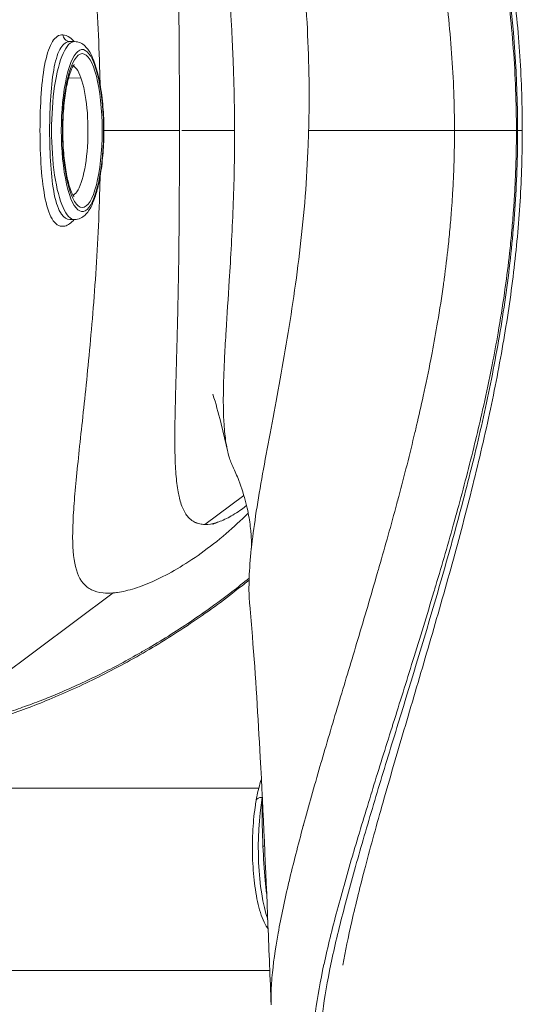
# Model space of a CAD drawing. Units: millimetres. Extents: x -12 to 11978, y 15 to 3588.
# Drawn here: x 8882 to 8945, y 448 to 572 of the extents above; entities that cross this region are included whole.
import ezdxf

# ---------------------------------------------------------------- set-up
doc = ezdxf.new("R2010")
doc.units = ezdxf.units.MM

msp = doc.modelspace()

# ---------------------------------------------------------------- linework, layer by layer
at = {"color": 0, "linetype": 'Continuous', "lineweight": 0}
for p, q in [((8887.894, 569.057), (8888.482, 569.057)), ((8887.721, 564.479), (8889.277, 564.525)), ((8901.641, 562.982), (8901.641, 562.982)), ((8901.641, 562.899), (8901.641, 562.899)), ((8917.92, 559.99), (8917.92, 559.99)), ((8884.134, 557.586), (8884.135, 557.585)), ((8884.135, 557.498), (8884.134, 557.499)), ((8884.138, 558.621), (8884.136, 558.618)), ((8901.647, 558.103), (8901.647, 558.103)), ((8901.647, 558), (8901.647, 558)), ((8901.647, 557.999), (8901.647, 557.999)), ((8901.945, 557.885), (8908.575, 557.885)), ((8917.878, 557.885), (8936.194, 557.885)), ((8944.126, 557.885), (8943.974, 557.885)), ((8944.126, 557.885), (8944.712, 557.885)), ((8884.135, 557.488), (8884.134, 557.489)), ((8908.566, 555.385), (8908.566, 555.385)), ((8901.641, 552.655), (8901.641, 552.655)), ((8901.64, 552.543), (8901.641, 552.543)), ((8901.64, 552.459), (8901.64, 552.459)), ((8887.894, 546.713), (8888.482, 546.713)), ((8901.567, 542.261), (8901.567, 542.261)), ((8901.567, 542.218), (8901.567, 542.218)), ((8907.95, 539.684), (8907.95, 539.684)), ((8912.358, 516.256), (8912.358, 516.256)), ((8904.85, 508.436), (8909.741, 512.085)), ((8870.623, 482.904), (8893.322, 499.836)), ((8919.902, 480.104), (8919.902, 480.104)), ((8927.275, 479.573), (8927.275, 479.573)), ((8911.612, 475.335), (8814.675, 475.335)), ((8921.31, 459.422), (8921.31, 459.422)), ((8921.31, 459.422), (8921.31, 459.422)), ((8920.369, 455.682), (8920.369, 455.682)), ((8276.885, 452.435), (8912.999, 452.435))]:
    msp.add_line(p, q, dxfattribs=at)
at = {"color": 0, "linetype": 'Continuous', "lineweight": 0, "extrusion": (0, 0, -1)}
for centre, major_axis, ratio, start_param, end_param in [((8888.482, 557.885), (0, -11.172), 0.258819, 0, 3.1415927), ((8889.448, 557.885), (0, -9.658), 0.258819, 1.5707963, 7.8539816), ((8889.964, 566.293), (0.935, 0.355), 0.7984803, 0, 0.4444009), ((8883.652, 557.885), (0, -8), 0.258819, -2.6905839, -2.6897203), ((8883.652, 557.885), (0, -5.95), 0.258819, -2.6769851, -2.6759277), ((8950.74, 557.885), (-59.008, 0.001), 0.000018, -0.5881393, -0.1212581), ((8883.652, 557.885), (0, -5.95), 0.258819, -0.4660177, -0.4658665), ((8883.653, 557.884), (0, -7.999), 0.258819, -0.4520061, -0.4519281), ((8889.964, 549.476), (0.935, -0.355), 0.7984792, -0.4443997, 0), ((8912.483, 517.97), (-0.237, -2.33), 0.0000009, 0.0000011, 0.0000129), ((8912.269, 473.611), (-0.985, 0.173), 0.5432953, 0, 1.2548605)]:
    msp.add_ellipse(centre, major_axis=major_axis, ratio=ratio, start_param=start_param, end_param=end_param, dxfattribs=at)
at = {"color": 0, "linetype": 'Continuous', "lineweight": 0}
for centre, major_axis, ratio, start_param, end_param in [((8889.448, 557.885), (0, 10.172), 0.258819, -0.5976724, 3.7392671), ((8888.05, 557.885), (0, 8.159), 0.258819, -0.6200902, -0.0281337), ((8888.05, 557.885), (0, -8.159), 0.258819, 0.1181808, 2.5215024), ((8883.652, 557.885), (0, 3.545), 0.258819, -0.6268429, -0.6250831), ((8901.034, 562.316), (-0.918, 41.535), 0.1802171, -1.6816602, -1.6051528), ((8883.652, 557.885), (0, 2.619), 0.258819, -0.8349367, -0.8316953), ((8912.146, 518.996), (0.743, 0.137), 0.0000018, 0.0000031, 0.0000185), ((8914.446, 467.889), (0, -11.172), 0.258819, -2.166974, -0.6316175)]:
    msp.add_ellipse(centre, major_axis=major_axis, ratio=ratio, start_param=start_param, end_param=end_param, dxfattribs=at)
for points, knots in [([(8921.289, 677.885), (8921.289, 677.885), (8921.289, 677.885), (8920.848, 677.885), (8920.457, 677.789), (8919.776, 677.407), (8919.487, 677.119), (8919.244, 676.732), (8919.235, 676.717), (8919.004, 676.334), (8918.832, 675.887), (8918.572, 674.83), (8918.488, 674.21), (8918.447, 673.484), (8918.445, 673.445), (8918.377, 672.058), (8918.48, 670.46), (8918.71, 668.65), (8918.719, 668.585), (8918.963, 666.731), (8919.322, 664.786), (8919.781, 662.66), (8919.795, 662.598), (8920.274, 660.402), (8920.832, 658.143), (8922.083, 653.444), (8922.774, 651.005), (8923.512, 648.497), (8923.514, 648.491), (8924.252, 645.981), (8925.033, 643.415), (8926.651, 638.179), (8927.494, 635.495), (8928.393, 632.636), (8928.434, 632.508), (8929.295, 629.772), (8930.131, 627.118), (8931.851, 621.597), (8932.733, 618.729), (8933.686, 615.546), (8933.762, 615.291), (8934.635, 612.363), (8935.424, 609.647), (8936.611, 605.379), (8937.024, 603.856), (8937.833, 600.785), (8938.229, 599.236), (8938.692, 597.349), (8938.772, 597.022), (8939.152, 595.453), (8939.443, 594.206), (8940.084, 591.361), (8940.427, 589.759), (8940.816, 587.828), (8940.88, 587.508), (8941.198, 585.885), (8941.442, 584.576), (8941.958, 581.617), (8942.223, 579.963), (8942.501, 578.032), (8942.539, 577.764), (8942.772, 576.091), (8942.949, 574.681), (8943.293, 571.577), (8943.452, 569.879), (8943.71, 566.47), (8943.809, 564.757), (8943.94, 561.325), (8943.972, 559.605), (8943.974, 557.885)], [15.2451513, 15.2451513, 15.2451513, 15.2451513, 15.2451942, 15.2451942, 15.6967386, 15.6967386, 16.151852, 16.151852, 16.1693894, 16.1693894, 16.6108012, 16.6108012, 17.0771915, 17.0771915, 17.1035164, 17.1035164, 18.0098895, 18.0098895, 18.0431678, 18.0431678, 18.9657406, 18.9657406, 18.9935532, 18.9935532, 19.9447962, 19.9447962, 20.8943628, 20.8943628, 20.8967799, 20.8967799, 21.8469218, 21.8469218, 22.8011831, 22.8011831, 22.8459219, 22.8459219, 23.7559158, 23.7559158, 24.712146, 24.712146, 24.7955166, 24.7955166, 25.6654333, 25.6654333, 26.1421831, 26.1421831, 26.6197351, 26.6197351, 26.7199401, 26.7199401, 27.0985827, 27.0985827, 27.5790929, 27.5790929, 27.6742265, 27.6742265, 28.0615128, 28.0615128, 28.5458749, 28.5458749, 28.6239017, 28.6239017, 29.03216, 29.03216, 29.5195341, 29.5195341, 30.0078725, 30.0078725, 30.4960173, 30.4960173, 30.4960173, 30.4960173]), ([(8944.126, 557.885), (8944.126, 564.467), (8943.643, 571.047), (8942.339, 580.762), (8941.805, 583.994), (8940.59, 590.396), (8939.909, 593.567), (8937.707, 602.975), (8936.037, 609.094), (8932.593, 620.996), (8930.814, 626.789), (8927.387, 637.974), (8925.733, 643.376), (8923.438, 651.391), (8922.09, 656.313), (8921.019, 660.872), (8920.185, 664.874), (8919.834, 666.889), (8919.398, 670.524), (8919.311, 672.155), (8919.441, 674.211), (8919.529, 674.831), (8919.8, 675.91), (8919.982, 676.371), (8920.452, 677.119), (8920.739, 677.407), (8921.153, 677.641), (8921.23, 677.678), (8921.31, 677.711)], [-31.4209399, -31.4209399, -31.4209399, -31.4209399, -29.4867256, -29.4867256, -28.5067121, -28.5067121, -27.5222389, -27.5222389, -25.5442849, -25.5442849, -23.5593881, -23.5593881, -21.5733166, -21.5733166, -20.4431447, -19.5955157, -19.5955157, -18.6100193, -18.6100193, -17.6319097, -17.6319097, -17.1398435, -17.1398435, -16.6530707, -16.6530707, -16.1689625, -16.1689625, -16.0622324, -16.0622324, -16.0622324, -16.0622324]), ([(8936.194, 557.885), (8936.193, 559.512), (8936.163, 561.134), (8936.044, 564.364), (8935.954, 565.981), (8935.717, 569.207), (8935.571, 570.814), (8935.255, 573.757), (8935.092, 575.095), (8934.878, 576.686), (8934.843, 576.941), (8934.586, 578.779), (8934.341, 580.357), (8933.863, 583.186), (8933.638, 584.439), (8933.342, 585.994), (8933.283, 586.301), (8932.921, 588.154), (8932.601, 589.694), (8932.003, 592.434), (8931.731, 593.637), (8931.376, 595.152), (8931.301, 595.469), (8930.867, 597.292), (8930.496, 598.791), (8929.737, 601.767), (8929.349, 603.245), (8928.234, 607.389), (8927.492, 610.031), (8926.672, 612.883), (8926.6, 613.132), (8925.704, 616.232), (8924.876, 619.027), (8923.268, 624.407), (8922.488, 626.993), (8921.689, 629.658), (8921.651, 629.783), (8920.817, 632.566), (8920.041, 635.176), (8918.564, 640.259), (8917.86, 642.745), (8917.203, 645.17), (8917.201, 645.176), (8916.545, 647.6), (8915.94, 649.95), (8914.874, 654.457), (8914.412, 656.614), (8914.036, 658.699), (8914.026, 658.758), (8913.666, 660.775), (8913.406, 662.611), (8913.262, 664.346), (8913.257, 664.406), (8913.162, 665.609), (8913.13, 666.676), (8913.167, 667.637)], [-30.4952308, -30.4952308, -30.4952308, -30.4952308, -30.0078725, -30.0078725, -29.5195341, -29.5195341, -29.03216, -29.03216, -28.6239017, -28.6239017, -28.5458749, -28.5458749, -28.0615128, -28.0615128, -27.6742265, -27.6742265, -27.5790929, -27.5790929, -27.0985827, -27.0985827, -26.7199401, -26.7199401, -26.6197351, -26.6197351, -26.1421831, -26.1421831, -25.6654333, -25.6654333, -24.7955166, -24.7955166, -24.712146, -24.712146, -23.7559158, -23.7559158, -22.8459219, -22.8459219, -22.8011831, -22.8011831, -21.8469218, -21.8469218, -20.8967799, -20.8967799, -20.8943628, -20.8943628, -19.9447962, -19.9447962, -18.9935532, -18.9935532, -18.9657406, -18.9657406, -18.0431678, -18.0431678, -18.0098895, -18.0098895, -17.3757624, -17.3757624, -17.3757624, -17.3757624]), ([(8922.176, 662.645), (8922.375, 661.521), (8922.606, 660.348), (8923.229, 657.425), (8923.647, 655.632), (8924.604, 651.76), (8925.153, 649.667), (8926.374, 645.184), (8927.052, 642.781), (8928.523, 637.674), (8929.32, 634.958), (8931.005, 629.24), (8931.897, 626.227), (8933.732, 619.944), (8934.675, 616.666), (8936.55, 609.923), (8937.481, 606.452), (8939.237, 599.45), (8940.066, 595.917), (8941.541, 588.905), (8942.194, 585.425), (8943.266, 578.618), (8943.698, 575.289), (8944.323, 568.804), (8944.531, 565.645), (8944.685, 560.951), (8944.711, 559.417), (8944.711, 557.885)], [14.1476079, 14.1476079, 14.1476079, 14.1476079, 19.638485, 19.638485, 27.4116099, 27.4116099, 35.8851624, 35.8851624, 45.1046882, 45.1046882, 55.0544875, 55.0544875, 65.6746932, 65.6746932, 76.8321376, 76.8321376, 88.2719047, 88.2719047, 99.5714722, 99.5714722, 110.4056072, 110.4056072, 120.5509525, 120.5509525, 130.0510946, 130.0510946, 134.6489723, 134.6489723, 134.6489723, 134.6489723]), ([(8917.877, 557.885), (8917.89, 558.367), (8917.901, 558.849), (8917.929, 560.413), (8917.937, 561.498), (8917.928, 564.744), (8917.878, 566.906), (8917.698, 571.209), (8917.569, 573.347), (8917.082, 579.711), (8916.625, 583.874), (8915.591, 591.948), (8915.014, 595.858), (8914.167, 601.47), (8913.887, 603.3), (8913.348, 606.863), (8913.088, 608.597), (8912.606, 611.959), (8912.383, 613.588), (8911.987, 616.724), (8911.815, 618.234), (8911.533, 621.116), (8911.425, 622.489), (8911.29, 625.076), (8911.263, 626.291), (8911.294, 627.895), (8911.312, 628.362), (8911.341, 628.81)], [-274.9826683, -274.9826683, -274.9826683, -274.9826683, -273.7253482, -273.7253482, -270.9034374, -270.9034374, -265.2596158, -265.2596158, -259.6157942, -259.6157942, -248.3281509, -248.3281509, -237.0405077, -237.0405077, -231.3966861, -231.3966861, -225.7528645, -225.7528645, -220.1090429, -220.1090429, -214.4652213, -214.4652213, -208.8213997, -208.8213997, -203.177578, -203.177578, -200.7373125, -200.7373125, -200.7373125, -200.7373125]), ([(8893.322, 615.933), (8893.181, 615.945), (8893.043, 615.954), (8892.607, 615.968), (8892.321, 615.959), (8891.51, 615.878), (8891.034, 615.75), (8890.205, 615.344), (8889.853, 615.068), (8888.965, 614.014), (8888.603, 613.014), (8888.219, 610.419), (8888.197, 608.824), (8888.324, 605.992), (8888.394, 604.974), (8888.576, 602.794), (8888.687, 601.631), (8888.939, 599.161), (8889.079, 597.852), (8889.376, 595.097), (8889.533, 593.646), (8889.855, 590.609), (8890.019, 589.02), (8890.343, 585.703), (8890.503, 583.974), (8890.81, 580.384), (8890.956, 578.519), (8891.22, 574.666), (8891.34, 572.672), (8891.538, 568.581), (8891.617, 566.481), (8891.677, 564.112), (8891.683, 563.876), (8891.688, 563.64)], [-274.9826683, -274.9826683, -274.9826683, -274.9826683, -273.7253482, -273.7253482, -270.9034374, -270.9034374, -265.2596158, -265.2596158, -259.6157942, -259.6157942, -248.3281509, -248.3281509, -237.0405077, -237.0405077, -231.3966861, -231.3966861, -225.7528645, -225.7528645, -220.1090429, -220.1090429, -214.4652213, -214.4652213, -208.8213997, -208.8213997, -203.177578, -203.177578, -197.5337564, -197.5337564, -191.8899348, -191.8899348, -186.2461132, -186.2461132, -185.6226456, -185.6226456, -185.6226456, -185.6226456]), ([(8904.084, 607.237), (8903.973, 607.208), (8903.865, 607.172), (8903.761, 607.13), (8903.713, 607.111), (8903.666, 607.091), (8903.619, 607.069), (8903.437, 606.982), (8903.265, 606.875), (8903.104, 606.746), (8903.015, 606.674), (8902.929, 606.596), (8902.846, 606.511), (8902.781, 606.443), (8902.717, 606.372), (8902.656, 606.296), (8902.518, 606.125), (8902.39, 605.933), (8902.273, 605.72), (8902.156, 605.507), (8902.049, 605.274), (8901.952, 605.018), (8901.855, 604.765), (8901.768, 604.49), (8901.689, 604.194), (8901.671, 604.125), (8901.653, 604.056), (8901.636, 603.985), (8901.579, 603.752), (8901.527, 603.506), (8901.48, 603.248), (8901.42, 602.914), (8901.367, 602.559), (8901.321, 602.183), (8901.276, 601.81), (8901.238, 601.416), (8901.206, 601.002), (8901.174, 600.583), (8901.149, 600.142), (8901.129, 599.68), (8901.11, 599.242), (8901.096, 598.785), (8901.087, 598.309), (8901.078, 597.84), (8901.073, 597.353), (8901.072, 596.848), (8901.071, 596.32), (8901.074, 595.772), (8901.08, 595.205), (8901.086, 594.677), (8901.094, 594.133), (8901.104, 593.572), (8901.116, 592.977), (8901.129, 592.365), (8901.145, 591.735), (8901.159, 591.133), (8901.176, 590.515), (8901.193, 589.882), (8901.21, 589.254), (8901.228, 588.61), (8901.247, 587.953), (8901.266, 587.258), (8901.286, 586.549), (8901.307, 585.826), (8901.324, 585.2), (8901.341, 584.564), (8901.358, 583.92), (8901.38, 583.117), (8901.4, 582.302), (8901.42, 581.476), (8901.434, 580.889), (8901.448, 580.297), (8901.46, 579.7), (8901.48, 578.781), (8901.499, 577.852), (8901.515, 576.914), (8901.524, 576.399), (8901.533, 575.882), (8901.541, 575.363), (8901.557, 574.322), (8901.571, 573.273), (8901.583, 572.219), (8901.588, 571.805), (8901.592, 571.389), (8901.596, 570.973), (8901.607, 569.805), (8901.616, 568.633), (8901.623, 567.46), (8901.625, 567.167), (8901.627, 566.875), (8901.628, 566.582), (8901.635, 565.281), (8901.639, 563.977), (8901.642, 562.675), (8901.642, 562.523), (8901.642, 562.372), (8901.643, 562.22), (8901.646, 560.775), (8901.647, 559.33), (8901.647, 557.885)], [-266.9863641, -266.9863641, -266.9863641, -266.9863641, -265.2596158, -265.2596158, -265.2596158, -264.4654679, -264.4654679, -264.4654679, -261.3473873, -261.3473873, -261.3473873, -259.6157942, -259.6157942, -259.6157942, -258.2421551, -258.2421551, -258.2421551, -255.1523469, -255.1523469, -255.1523469, -252.0812428, -252.0812428, -252.0812428, -249.0322023, -249.0322023, -249.0322023, -248.3281509, -248.3281509, -248.3281509, -246.0081774, -246.0081774, -246.0081774, -243.011144, -243.011144, -243.011144, -240.0427536, -240.0427536, -240.0427536, -237.0405077, -237.0405077, -237.0405077, -234.1959804, -234.1959804, -234.1959804, -231.3966861, -231.3966861, -231.3966861, -228.4731795, -228.4731795, -228.4731795, -225.7528645, -225.7528645, -225.7528645, -222.8680474, -222.8680474, -222.8680474, -220.1090429, -220.1090429, -220.1090429, -217.3668727, -217.3668727, -217.3668727, -214.4652213, -214.4652213, -214.4652213, -211.9501627, -211.9501627, -211.9501627, -208.8213997, -208.8213997, -208.8213997, -206.5993014, -206.5993014, -206.5993014, -203.177578, -203.177578, -203.177578, -201.3004213, -201.3004213, -201.3004213, -197.5337564, -197.5337564, -197.5337564, -196.0503646, -196.0503646, -196.0503646, -191.8899348, -191.8899348, -191.8899348, -190.8527166, -190.8527166, -190.8527166, -186.2461132, -186.2461132, -186.2461132, -185.709854, -185.709854, -185.709854, -180.6024373, -180.6024373, -180.6024373, -180.6024373]), ([(8908.546, 561.054), (8908.538, 561.542), (8908.529, 562.029), (8908.518, 562.515), (8908.513, 562.739), (8908.508, 562.962), (8908.502, 563.185), (8908.48, 564.062), (8908.454, 564.936), (8908.423, 565.807), (8908.406, 566.29), (8908.387, 566.772), (8908.367, 567.253), (8908.351, 567.634), (8908.335, 568.014), (8908.318, 568.394), (8908.279, 569.247), (8908.237, 570.095), (8908.192, 570.936), (8908.147, 571.773), (8908.1, 572.602), (8908.051, 573.424), (8908.002, 574.24), (8907.951, 575.049), (8907.899, 575.848), (8907.888, 576.033), (8907.876, 576.217), (8907.864, 576.4), (8907.824, 577.005), (8907.784, 577.605), (8907.745, 578.198), (8907.693, 578.965), (8907.642, 579.721), (8907.592, 580.466), (8907.543, 581.203), (8907.495, 581.929), (8907.449, 582.643), (8907.403, 583.364), (8907.36, 584.072), (8907.32, 584.766), (8907.282, 585.423), (8907.247, 586.067), (8907.217, 586.696), (8907.187, 587.314), (8907.161, 587.919), (8907.141, 588.509), (8907.119, 589.125), (8907.103, 589.723), (8907.094, 590.304), (8907.085, 590.843), (8907.082, 591.367), (8907.085, 591.874), (8907.089, 592.412), (8907.1, 592.93), (8907.119, 593.427), (8907.137, 593.902), (8907.162, 594.359), (8907.196, 594.796), (8907.229, 595.23), (8907.27, 595.645), (8907.319, 596.039), (8907.371, 596.457), (8907.433, 596.851), (8907.504, 597.222), (8907.565, 597.544), (8907.633, 597.848), (8907.709, 598.134), (8907.803, 598.491), (8907.909, 598.82), (8908.025, 599.121), (8908.068, 599.236), (8908.114, 599.346), (8908.161, 599.452)], [-266.9863641, -266.9863641, -266.9863641, -266.9863641, -265.2596158, -265.2596158, -265.2596158, -264.4654679, -264.4654679, -264.4654679, -261.3473873, -261.3473873, -261.3473873, -259.6157942, -259.6157942, -259.6157942, -258.2421551, -258.2421551, -258.2421551, -255.1523469, -255.1523469, -255.1523469, -252.0812428, -252.0812428, -252.0812428, -249.0322023, -249.0322023, -249.0322023, -248.3281509, -248.3281509, -248.3281509, -246.0081774, -246.0081774, -246.0081774, -243.011144, -243.011144, -243.011144, -240.0427536, -240.0427536, -240.0427536, -237.0405077, -237.0405077, -237.0405077, -234.1959804, -234.1959804, -234.1959804, -231.3966861, -231.3966861, -231.3966861, -228.4731795, -228.4731795, -228.4731795, -225.7528645, -225.7528645, -225.7528645, -222.8680474, -222.8680474, -222.8680474, -220.1090429, -220.1090429, -220.1090429, -217.3668727, -217.3668727, -217.3668727, -214.4652213, -214.4652213, -214.4652213, -211.9501627, -211.9501627, -211.9501627, -208.8213997, -208.8213997, -208.8213997, -207.6373973, -207.6373973, -207.6373973, -207.6373973]), ([(8888.44, 546.713), (8888.041, 546.274), (8887.062, 545.6), (8885.719, 546.222), (8885.054, 548.083), (8884.567, 550.393), (8884.234, 553.095), (8884.134, 556.292), (8884.135, 561.08), (8884.331, 564.261), (8885.034, 567.594), (8885.635, 569.348), (8886.518, 569.931), (8887.005, 569.909)], [0.4381204, 0.4381204, 0.4381204, 0.4381204, 0.48533057, 0.55312059, 0.62091061, 0.62091061, 0.68437185, 0.74783309, 0.74783309, 0.87491974, 0.87491974, 0.93745987, 1, 1, 1, 1]), ([(8887.902, 569.058), (8887.658, 569.069), (8887.231, 569.274), (8887.032, 569.708), (8887.004, 569.909)], [0.03022103, 0.03022103, 0.03022103, 0.03022103, 0.57142857, 1, 1, 1, 1]), ([(8887.005, 569.909), (8887.289, 569.896), (8887.768, 569.704), (8888.259, 569.256), (8888.439, 569.057)], [0, 0, 0, 0, 0.036495678, 0.057917186, 0.057917186, 0.057917186, 0.057917186]), ([(8887.894, 569.058), (8887.461, 569.058), (8886.667, 568.507), (8886.137, 566.906), (8885.512, 563.809), (8885.347, 560.855), (8885.346, 556.404), (8885.431, 553.434), (8885.721, 550.924), (8886.155, 548.777), (8886.696, 547.214), (8887.5, 546.714), (8887.894, 546.713)], [-7.0320719, -7.0320719, -7.0320719, -7.0320719, -6.6072679, -6.1665058, -6.1665058, -5.2708413, -5.2708413, -4.8235875, -4.3763337, -4.3763337, -3.8985721, -3.5123594, -3.5123594, -3.5123594, -3.5123594]), ([(8890.898, 566.649), (8890.801, 566.904), (8890.699, 567.142), (8890.478, 567.584), (8890.359, 567.789), (8890.099, 568.167), (8889.956, 568.34), (8889.626, 568.651), (8889.438, 568.789), (8888.996, 568.994), (8888.741, 569.057), (8888.482, 569.057)], [2.5441342, 2.5441342, 2.5441342, 2.5441342, 2.66366867, 2.66366867, 2.78320315, 2.78320315, 2.90273762, 2.90273762, 3.0222721, 3.0222721, 3.14180658, 3.14180658, 3.14180658, 3.14180658]), ([(8888.436, 549.593), (8888.436, 549.593), (8888.435, 549.594), (8888.417, 549.612), (8888.352, 549.69), (8888.172, 550.002), (8888.049, 550.272), (8887.782, 551.033), (8887.639, 551.562), (8887.374, 552.842), (8887.258, 553.613), (8887.082, 555.301), (8887.026, 556.223), (8886.988, 558.106), (8887.006, 559.067), (8887.118, 560.909), (8887.21, 561.791), (8887.452, 563.364), (8887.6, 564.059), (8887.913, 565.154), (8888.078, 565.574), (8888.331, 566.06), (8888.433, 566.174), (8888.436, 566.176), (8888.436, 566.176), (8888.436, 566.176)], [0.2342501, 0.2342501, 0.2342501, 0.2342501, 0.2564345, 0.2564345, 0.4233089, 0.4233089, 0.6361907, 0.6361907, 0.8976341, 0.8976341, 1.18846, 1.18846, 1.4921128, 1.4921128, 1.7999011, 1.7999011, 2.1064146, 2.1064146, 2.4048918, 2.4048918, 2.6806751, 2.6806751, 2.903848, 2.903848, 2.9069147, 2.9069147, 2.9069147, 2.9069147]), ([(8890.906, 566.628), (8891.151, 565.979), (8891.365, 565.217), (8891.724, 563.528), (8891.871, 562.58), (8892.072, 560.651), (8892.135, 559.657), (8892.178, 557.696), (8892.158, 556.709), (8892.049, 554.847), (8891.961, 553.95), (8891.722, 552.245), (8891.566, 551.429), (8891.242, 550.131), (8891.082, 549.608), (8890.906, 549.141)], [0.0365354, 0.0365354, 0.0365354, 0.0365354, 3.2703898, 3.2703898, 6.4839765, 6.4839765, 9.4859285, 9.4859285, 12.3882597, 12.3882597, 15.2072257, 15.2072257, 18.1626238, 18.1626238, 20.487203, 20.487203, 20.487203, 20.487203]), ([(8890.93, 549.476), (8891.175, 550.123), (8891.395, 550.918), (8891.925, 553.546), (8892.131, 555.711), (8892.131, 560.06), (8891.926, 562.224), (8891.396, 564.847), (8891.174, 565.651), (8890.93, 566.293)], [-3.1415927, -3.1415927, -3.1415927, -3.1415927, -2.0540564, -2.0540564, 0.0036407, 0.0036407, 2.0602115, 2.0602115, 3.1415927, 3.1415927, 3.1415927, 3.1415927]), ([(8901.647, 557.885), (8901.647, 556.439), (8901.646, 554.995), (8901.643, 553.55), (8901.642, 553.398), (8901.642, 553.246), (8901.642, 553.095), (8901.639, 551.791), (8901.635, 550.489), (8901.628, 549.188), (8901.627, 548.895), (8901.625, 548.602), (8901.623, 548.31), (8901.616, 547.136), (8901.607, 545.964), (8901.596, 544.797), (8901.592, 544.381), (8901.588, 543.965), (8901.583, 543.55), (8901.571, 542.497), (8901.557, 541.448), (8901.541, 540.407), (8901.533, 539.888), (8901.524, 539.371), (8901.515, 538.856), (8901.499, 537.918), (8901.48, 536.988), (8901.46, 536.069), (8901.448, 535.473), (8901.434, 534.88), (8901.42, 534.293), (8901.4, 533.467), (8901.38, 532.652), (8901.358, 531.85), (8901.341, 531.206), (8901.324, 530.57), (8901.307, 529.943), (8901.286, 529.22), (8901.266, 528.511), (8901.247, 527.817), (8901.228, 527.16), (8901.21, 526.517), (8901.193, 525.888), (8901.175, 525.255), (8901.159, 524.637), (8901.145, 524.034), (8901.129, 523.405), (8901.116, 522.792), (8901.104, 522.197), (8901.094, 521.637), (8901.085, 521.093), (8901.08, 520.565), (8901.074, 519.998), (8901.071, 519.45), (8901.072, 518.922), (8901.073, 518.417), (8901.078, 517.929), (8901.087, 517.461), (8901.096, 516.984), (8901.11, 516.527), (8901.129, 516.089), (8901.149, 515.627), (8901.174, 515.187), (8901.206, 514.768), (8901.27, 513.935), (8901.36, 513.186), (8901.48, 512.522), (8901.527, 512.264), (8901.579, 512.018), (8901.636, 511.785), (8901.653, 511.714), (8901.671, 511.644), (8901.689, 511.576), (8901.767, 511.28), (8901.855, 511.005), (8901.951, 510.751), (8902.049, 510.496), (8902.156, 510.262), (8902.273, 510.05), (8902.39, 509.837), (8902.518, 509.645), (8902.656, 509.474), (8902.717, 509.398), (8902.781, 509.326), (8902.846, 509.259), (8902.929, 509.174), (8903.015, 509.096), (8903.104, 509.024), (8903.184, 508.96), (8903.267, 508.9), (8903.353, 508.847), (8903.439, 508.793), (8903.528, 508.744), (8903.619, 508.701), (8903.666, 508.679), (8903.713, 508.658), (8903.761, 508.639), (8903.807, 508.62), (8903.854, 508.603), (8903.902, 508.587), (8903.999, 508.554), (8904.099, 508.527), (8904.202, 508.505), (8904.304, 508.483), (8904.409, 508.466), (8904.517, 508.455), (8904.626, 508.443), (8904.737, 508.437), (8904.85, 508.436)], [-180.6024373, -180.6024373, -180.6024373, -180.6024373, -175.495174, -175.495174, -175.495174, -174.9586184, -174.9586184, -174.9586184, -170.3520541, -170.3520541, -170.3520541, -169.3147984, -169.3147984, -169.3147984, -165.1546294, -165.1546294, -165.1546294, -163.6708268, -163.6708268, -163.6708268, -159.9044329, -159.9044329, -159.9044329, -158.0270052, -158.0270052, -158.0270052, -154.6059136, -154.6059136, -154.6059136, -152.3831836, -152.3831836, -152.3831836, -149.2543938, -149.2543938, -149.2543938, -146.739362, -146.739362, -146.739362, -143.8380433, -143.8380433, -143.8380433, -141.0955403, -141.0955403, -141.0955403, -138.3368988, -138.3368988, -138.3368988, -135.4517187, -135.4517187, -135.4517187, -132.7316919, -132.7316919, -132.7316919, -129.8078971, -129.8078971, -129.8078971, -127.0087458, -127.0087458, -127.0087458, -124.1640755, -124.1640755, -124.1640755, -121.1626495, -121.1626495, -121.1626495, -115.1956722, -115.1956722, -115.1956722, -112.8764323, -112.8764323, -112.8764323, -112.171656, -112.171656, -112.171656, -109.1232483, -109.1232483, -109.1232483, -106.0527207, -106.0527207, -106.0527207, -102.9627858, -102.9627858, -102.9627858, -101.5887891, -101.5887891, -101.5887891, -99.8569439, -99.8569439, -99.8569439, -98.2996863, -98.2996863, -98.2996863, -96.7395821, -96.7395821, -96.7395821, -95.9449675, -95.9449675, -95.9449675, -95.1767982, -95.1767982, -95.1767982, -93.6128754, -93.6128754, -93.6128754, -92.0480368, -92.0480368, -92.0480368, -90.482219, -90.482219, -90.482219, -90.482219]), ([(8907.507, 532.763), (8907.631, 534.772), (8907.774, 536.882), (8908.003, 540.535), (8908.094, 542.039), (8908.258, 545.094), (8908.331, 546.644), (8908.452, 549.777), (8908.5, 551.358), (8908.546, 553.743), (8908.558, 554.539), (8908.573, 556.134), (8908.576, 556.933), (8908.575, 557.783), (8908.575, 557.834), (8908.575, 557.885)], [-301.8493776, -301.8493776, -301.8493776, -301.8493776, -293.4787238, -293.4787238, -287.8349022, -287.8349022, -282.1910806, -282.1910806, -276.547259, -276.547259, -273.7253482, -273.7253482, -270.9034374, -270.9034374, -270.7230819, -270.7230819, -270.7230819, -270.7230819]), ([(8910.474, 498.322), (8910.453, 498.548), (8910.435, 498.781), (8910.368, 499.969), (8910.37, 501.018), (8910.477, 503.306), (8910.582, 504.544), (8910.881, 507.192), (8911.076, 508.603), (8911.535, 511.578), (8911.801, 513.145), (8912.382, 516.41), (8912.698, 518.113), (8913.355, 521.632), (8913.697, 523.451), (8914.725, 529.059), (8915.413, 532.999), (8916.307, 539.111), (8916.582, 541.183), (8917.065, 545.375), (8917.274, 547.497), (8917.609, 551.772), (8917.736, 553.927), (8917.842, 556.686), (8917.861, 557.285), (8917.877, 557.885)], [-340.0517222, -340.0517222, -340.0517222, -340.0517222, -338.6292967, -338.6292967, -332.9854751, -332.9854751, -327.3416535, -327.3416535, -321.6978319, -321.6978319, -316.0540103, -316.0540103, -310.4101887, -310.4101887, -304.7663671, -304.7663671, -293.4787238, -293.4787238, -287.8349022, -287.8349022, -282.1910806, -282.1910806, -276.547259, -276.547259, -274.9826726, -274.9826726, -274.9826726, -274.9826726]), ([(8913.164, 448.192), (8913.154, 448.488), (8913.15, 448.794), (8913.157, 449.852), (8913.197, 450.646), (8913.268, 451.496), (8913.269, 451.507), (8913.413, 453.224), (8913.683, 455.11), (8914.045, 457.118), (8914.046, 457.124), (8914.414, 459.166), (8914.874, 461.315), (8915.409, 463.577), (8915.411, 463.585), (8915.944, 465.835), (8916.547, 468.175), (8917.212, 470.633), (8917.225, 470.679), (8917.881, 473.1), (8918.575, 475.548), (8919.329, 478.144), (8919.357, 478.241), (8920.103, 480.803), (8920.848, 483.308), (8921.66, 486.016), (8921.706, 486.17), (8922.504, 488.829), (8923.275, 491.386), (8924.876, 496.74), (8925.706, 499.544), (8926.602, 502.645), (8926.676, 502.9), (8927.498, 505.758), (8928.237, 508.393), (8929.033, 511.349), (8929.111, 511.641), (8929.896, 514.589), (8930.58, 517.274), (8931.297, 520.284), (8931.368, 520.583), (8931.723, 522.098), (8932, 523.319), (8932.602, 526.076), (8932.921, 527.616), (8933.277, 529.44), (8933.33, 529.717), (8933.627, 531.272), (8933.858, 532.554), (8934.341, 535.411), (8934.586, 536.989), (8934.838, 538.796), (8934.869, 539.019), (8935.084, 540.608), (8935.251, 541.98), (8935.486, 544.155), (8935.565, 544.957), (8935.711, 546.564), (8935.777, 547.369), (8935.846, 548.306), (8935.855, 548.437), (8935.912, 549.244), (8935.954, 549.919), (8936.037, 551.404), (8936.074, 552.213), (8936.134, 553.833), (8936.157, 554.643), (8936.187, 556.26), (8936.194, 557.071), (8936.194, 557.885)], [-13.1291415, -13.1291415, -13.1291415, -13.1291415, -12.929952, -12.929952, -12.4611062, -12.4611062, -12.4548636, -12.4548636, -11.50223, -11.50223, -11.4994776, -11.4994776, -10.540795, -10.540795, -10.5376077, -10.5376077, -9.5920097, -9.5920097, -9.5740923, -9.5740923, -8.6439309, -8.6439309, -8.6079269, -8.6079269, -7.6917896, -7.6917896, -7.6368669, -7.6368669, -6.740344, -6.740344, -5.7905272, -5.7905272, -5.7053265, -5.7053265, -4.8389472, -4.8389472, -4.7442948, -4.7442948, -3.8829698, -3.8829698, -3.7879561, -3.7879561, -3.4025659, -3.4025659, -2.920251, -2.920251, -2.8338881, -2.8338881, -2.4358457, -2.4358457, -1.9503551, -1.9503551, -1.8822212, -1.8822212, -1.4638521, -1.4638521, -1.2202028, -1.2202028, -0.9763859, -0.9763859, -0.9366208, -0.9366208, -0.7324093, -0.7324093, -0.4883651, -0.4883651, -0.2440641, -0.2440641, -0.0004114, -0.0004114, -0.0004114, -0.0004114]), ([(8943.974, 557.885), (8943.973, 557.025), (8943.965, 556.165), (8943.932, 554.446), (8943.908, 553.587), (8943.842, 551.87), (8943.801, 551.013), (8943.711, 549.441), (8943.665, 548.726), (8943.603, 547.872), (8943.592, 547.733), (8943.518, 546.742), (8943.445, 545.891), (8943.286, 544.194), (8943.2, 543.347), (8942.945, 541.053), (8942.763, 539.609), (8942.529, 537.938), (8942.496, 537.704), (8942.222, 535.805), (8941.957, 534.151), (8941.436, 531.162), (8941.187, 529.823), (8940.868, 528.201), (8940.81, 527.912), (8940.428, 526.011), (8940.084, 524.409), (8939.44, 521.546), (8939.143, 520.281), (8938.764, 518.712), (8938.688, 518.403), (8937.923, 515.288), (8937.193, 512.517), (8936.357, 509.48), (8936.274, 509.18), (8935.427, 506.136), (8934.641, 503.427), (8933.766, 500.493), (8933.688, 500.231), (8932.735, 497.048), (8931.85, 494.171), (8930.139, 488.675), (8929.312, 486.051), (8928.452, 483.321), (8928.403, 483.163), (8927.527, 480.381), (8926.718, 477.806), (8925.902, 475.167), (8925.871, 475.067), (8925.044, 472.394), (8924.276, 469.867), (8923.538, 467.361), (8923.524, 467.314), (8922.776, 464.769), (8922.086, 462.339), (8921.462, 459.995), (8921.46, 459.987), (8920.832, 457.63), (8920.276, 455.379), (8919.807, 453.229), (8919.806, 453.222), (8919.346, 451.109), (8918.974, 449.106), (8918.73, 447.273), (8918.729, 447.261), (8918.609, 446.353), (8918.523, 445.5), (8918.422, 443.881), (8918.409, 443.12), (8918.441, 442.399), (8918.442, 442.382), (8918.509, 441.011), (8918.746, 439.891), (8919.205, 439.103), (8919.216, 439.085), (8919.448, 438.702), (8919.716, 438.418), (8920.366, 438.014), (8920.751, 437.901), (8921.222, 437.885), (8921.255, 437.885), (8921.289, 437.885), (8921.289, 437.885), (8921.289, 437.885)], [-0.0000403, -0.0000403, -0.0000403, -0.0000403, 0.2440641, 0.2440641, 0.4883651, 0.4883651, 0.7324093, 0.7324093, 0.9366208, 0.9366208, 0.9763859, 0.9763859, 1.2202028, 1.2202028, 1.4638521, 1.4638521, 1.8822212, 1.8822212, 1.9503551, 1.9503551, 2.4358457, 2.4358457, 2.8338881, 2.8338881, 2.920251, 2.920251, 3.4025659, 3.4025659, 3.7879561, 3.7879561, 3.8829698, 3.8829698, 4.7442948, 4.7442948, 4.8389472, 4.8389472, 5.7053265, 5.7053265, 5.7905272, 5.7905272, 6.740344, 6.740344, 7.6368669, 7.6368669, 7.6917896, 7.6917896, 8.6079269, 8.6079269, 8.6439309, 8.6439309, 9.5740923, 9.5740923, 9.5920097, 9.5920097, 10.5376077, 10.5376077, 10.540795, 10.540795, 11.4994776, 11.4994776, 11.50223, 11.50223, 12.4548636, 12.4548636, 12.4611062, 12.4611062, 12.929952, 12.929952, 13.4088298, 13.4088298, 13.4208199, 13.4208199, 14.3455834, 14.3455834, 14.3674639, 14.3674639, 14.8153427, 14.8153427, 15.2766043, 15.2766043, 15.3116183, 15.3116183, 15.3116651, 15.3116651, 15.3116651, 15.3116651]), ([(8921.31, 438.058), (8921.201, 438.103), (8921.097, 438.157), (8920.665, 438.427), (8920.385, 438.731), (8919.704, 439.903), (8919.46, 441.029), (8919.352, 443.116), (8919.359, 443.88), (8919.448, 445.51), (8919.53, 446.375), (8919.87, 449.1), (8920.224, 451.097), (8921.119, 455.361), (8921.664, 457.635), (8922.891, 462.382), (8923.574, 464.856), (8925.036, 469.955), (8925.815, 472.579), (8927.433, 477.945), (8928.272, 480.686), (8930.838, 489.058), (8932.615, 494.847), (8935.183, 503.723), (8936.027, 506.73), (8937.652, 512.818), (8938.432, 515.893), (8939.892, 522.13), (8940.573, 525.29), (8941.789, 531.681), (8942.324, 534.913), (8943.203, 541.43), (8943.547, 544.715), (8944.008, 551.295), (8944.126, 554.589), (8944.126, 557.885)], [-15.3286504, -15.3286504, -15.3286504, -15.3286504, -15.1834926, -15.1834926, -14.6963999, -14.6963999, -13.7190528, -13.7190528, -13.2268057, -13.2268057, -12.7394867, -12.7394867, -11.7666465, -11.7666465, -10.782329, -10.782329, -9.7933399, -9.7933399, -8.8065749, -8.8065749, -7.8233184, -7.8233184, -5.8582891, -5.8582891, -4.8714405, -4.8714405, -3.8890371, -3.8890371, -2.9136386, -2.9136386, -1.9409656, -1.9409656, -0.9686065, -0.9686065, 0, 0, 0, 0]), ([(8944.711, 557.885), (8944.711, 554.931), (8944.618, 551.974), (8944.251, 546.039), (8943.973, 543.057), (8943.251, 537.063), (8942.801, 534.047), (8941.744, 527.934), (8941.13, 524.836), (8939.758, 518.529), (8938.992, 515.321), (8937.344, 508.811), (8936.457, 505.509), (8934.612, 498.881), (8933.653, 495.554), (8931.736, 488.995), (8930.778, 485.76), (8928.94, 479.52), (8928.058, 476.505), (8926.436, 470.808), (8925.688, 468.11), (8924.373, 463.109), (8923.794, 460.786), (8922.858, 456.668), (8922.48, 454.839), (8922.176, 453.124)], [0, 0, 0, 0, 8.8627086, 8.8627086, 17.8733713, 17.8733713, 27.1240771, 27.1240771, 36.8256377, 36.8256377, 47.1178915, 47.1178915, 58.0119774, 58.0119774, 69.3436034, 69.3436034, 80.7729233, 80.7729233, 91.897294, 91.897294, 102.4075359, 102.4075359, 112.1191407, 112.1191407, 120.4994108, 120.4994108, 120.4994108, 120.4994108]), ([(8936.194, 557.885), (8936.396, 557.885), (8936.622, 557.885), (8936.867, 557.885), (8937.399, 557.886), (8938.022, 557.886), (8938.684, 557.886), (8938.91, 557.886), (8939.141, 557.886), (8939.375, 557.886), (8940.764, 557.886), (8942.247, 557.886), (8943.383, 557.885), (8943.489, 557.885), (8943.591, 557.885), (8943.689, 557.885), (8943.788, 557.885), (8943.883, 557.885), (8943.974, 557.885)], [0, 0, 0, 0, 0.1095596, 0.1095596, 0.1095596, 0.3472156, 0.3472156, 0.3472156, 0.4283032, 0.4283032, 0.4283032, 0.910759, 0.910759, 0.910759, 0.9554121, 0.9554121, 0.9554121, 1.0000001, 1.0000001, 1.0000001, 1.0000001]), ([(8891.688, 552.131), (8891.683, 551.894), (8891.677, 551.657), (8891.671, 551.421), (8891.617, 549.288), (8891.538, 547.189), (8891.339, 543.096), (8891.22, 541.104), (8890.955, 537.25), (8890.81, 535.386), (8890.503, 531.796), (8890.343, 530.066), (8890.019, 526.75), (8889.855, 525.16), (8889.533, 522.122), (8889.376, 520.674), (8889.079, 517.917), (8888.939, 516.609), (8888.687, 514.139), (8888.576, 512.976), (8888.394, 510.795), (8888.324, 509.778), (8888.197, 506.945), (8888.219, 505.351), (8888.603, 502.756), (8888.966, 501.756), (8889.853, 500.702), (8890.205, 500.426), (8891.034, 500.02), (8891.51, 499.892), (8892.441, 499.799), (8892.865, 499.798), (8893.322, 499.836)], [-175.5839715, -175.5839715, -175.5839715, -175.5839715, -174.9585655, -174.9585655, -174.9585655, -169.314749, -169.314749, -163.6709322, -163.6709322, -158.0271144, -158.0271144, -152.383295, -152.383295, -146.7394739, -146.7394739, -141.0956508, -141.0956508, -135.4518257, -135.4518257, -129.8079986, -129.8079986, -124.1641699, -124.1641699, -112.8765088, -112.8765088, -101.5888454, -101.5888454, -95.9450133, -95.9450133, -90.3011811, -90.3011811, -86.2218985, -86.2218985, -86.2218985, -86.2218985]), ([(8888.482, 546.713), (8888.741, 546.713), (8888.996, 546.776), (8889.438, 546.981), (8889.626, 547.119), (8889.956, 547.429), (8890.099, 547.603), (8890.359, 547.981), (8890.478, 548.185), (8890.699, 548.628), (8890.801, 548.866), (8890.898, 549.121)], [0.00021392, 0.00021392, 0.00021392, 0.00021392, 0.1197488, 0.1197488, 0.23928369, 0.23928369, 0.35881857, 0.35881857, 0.47835345, 0.47835345, 0.59788833, 0.59788833, 0.59788833, 0.59788833]), ([(8908.347, 515.699), (8908.289, 515.82), (8908.233, 515.947), (8908.093, 516.288), (8908.013, 516.51), (8907.83, 517.092), (8907.733, 517.466), (8907.572, 518.224), (8907.507, 518.599), (8907.348, 519.707), (8907.275, 520.488), (8907.191, 522.008), (8907.169, 522.718), (8907.157, 524.057), (8907.16, 524.674), (8907.179, 525.819), (8907.192, 526.339), (8907.238, 527.732), (8907.277, 528.628), (8907.376, 530.587), (8907.439, 531.662), (8907.507, 532.763)], [2.194668, 2.194668, 2.194668, 2.194668, 2.3140356, 2.3140356, 2.504567, 2.504567, 2.7818474, 2.7818474, 3.0263567, 3.0263567, 3.4627384, 3.4627384, 3.805124, 3.805124, 4.0767616, 4.0767616, 4.2918704, 4.2918704, 4.6401106, 4.6401106, 5.0322956, 5.0322956, 5.0322956, 5.0322956]), ([(8910.655, 505.156), (8910.655, 505.156), (8910.669, 505.286), (8910.688, 505.838), (8910.693, 506.265), (8910.641, 507.348), (8910.586, 507.995), (8910.378, 509.451), (8910.222, 510.272), (8909.773, 512.041), (8909.471, 513.003), (8908.872, 514.544), (8908.622, 515.124), (8908.347, 515.699)], [0.1139316, 0.1139316, 0.1139316, 0.1139316, 3.5543398, 3.5543398, 6.9534589, 6.9534589, 10.1342639, 10.1342639, 13.3566199, 13.3566199, 16.7682159, 16.7682159, 18.7977541, 18.7977541, 18.7977541, 18.7977541]), ([(8904.85, 508.436), (8904.863, 508.436), (8904.877, 508.436), (8904.89, 508.436), (8905.301, 508.437), (8905.748, 508.509), (8906.706, 508.788), (8907.216, 508.997), (8908.293, 509.557), (8908.859, 509.908), (8909.655, 510.482), (8909.868, 510.643), (8910.083, 510.813)], [-90.4811354, -90.4811354, -90.4811354, -90.4811354, -90.301155, -90.301155, -90.301155, -84.6573328, -84.6573328, -79.0135107, -79.0135107, -73.3696885, -73.3696885, -71.3517226, -71.3517226, -71.3517226, -71.3517226]), ([(8893.322, 499.836), (8893.497, 499.851), (8893.677, 499.872), (8894.528, 499.995), (8895.258, 500.165), (8896.827, 500.662), (8897.67, 500.988), (8899.449, 501.802), (8900.386, 502.289), (8903.305, 504.001), (8905.395, 505.476), (8908.439, 508.094), (8909.365, 508.95), (8910.287, 509.872)], [-86.2218711, -86.2218711, -86.2218711, -86.2218711, -84.6573481, -84.6573481, -79.0135145, -79.0135145, -73.3696815, -73.3696815, -67.7258492, -67.7258492, -56.4381882, -56.4381882, -51.5621243, -51.5621243, -51.5621243, -51.5621243]), ([(8906.612, 508.773), (8906.28, 508.653), (8906.066, 508.56), (8905.866, 508.468), (8905.827, 508.448), (8905.827, 508.448)], [0.0530281, 0.0530281, 0.0530281, 0.0530281, 3.0842683, 3.0842683, 5.222257, 5.222257, 5.222257, 5.222257]), ([(8910.397, 501.458), (8909.946, 501.091), (8909.495, 500.73), (8907.043, 498.804), (8905.027, 497.344), (8900.895, 494.566), (8898.778, 493.257), (8894.528, 490.828), (8892.393, 489.71), (8888.211, 487.697), (8886.161, 486.801), (8882.268, 485.252), (8880.417, 484.591), (8876.988, 483.507), (8875.398, 483.072), (8872.479, 482.411), (8871.129, 482.175), (8869.116, 481.959), (8868.385, 481.91), (8867.636, 481.912)], [234.1988263, 234.1988263, 234.1988263, 234.1988263, 236.5612023, 236.5612023, 247.0071968, 247.0071968, 257.9801388, 257.9801388, 269.245946, 269.245946, 280.5375536, 280.5375536, 291.4878476, 291.4878476, 301.9315163, 301.9315163, 311.9760986, 311.9760986, 318.017943, 318.017943, 318.017943, 318.017943]), ([(8870.623, 482.904), (8871.045, 482.903), (8871.5, 482.928), (8872.48, 483.022), (8873.007, 483.091), (8874.126, 483.276), (8874.718, 483.392), (8875.889, 483.652), (8876.462, 483.792), (8877.136, 483.97), (8877.215, 483.991), (8877.973, 484.195), (8878.679, 484.4), (8880.138, 484.854), (8880.892, 485.103), (8882.439, 485.645), (8883.233, 485.937), (8884.728, 486.515), (8885.424, 486.795), (8886.263, 487.145), (8886.394, 487.2), (8887.368, 487.612), (8888.224, 487.989), (8889.96, 488.787), (8890.839, 489.207), (8893.4, 490.48), (8895.103, 491.387), (8896.932, 492.433), (8897.041, 492.496), (8898.976, 493.612), (8900.829, 494.758), (8904.513, 497.213), (8906.344, 498.52), (8908.201, 499.947), (8908.234, 499.973), (8908.981, 500.548), (8909.694, 501.113), (8910.404, 501.693)], [-30.8853894, -30.8853894, -30.8853894, -30.8853894, -30.3873388, -30.3873388, -29.8887183, -29.8887183, -29.3910389, -29.3910389, -28.952133, -28.952133, -28.894153, -28.894153, -28.3992226, -28.3992226, -27.9060934, -27.9060934, -27.4146972, -27.4146972, -27.0015045, -27.0015045, -26.9247587, -26.9247587, -26.4358965, -26.4358965, -25.9475074, -25.9475074, -25.0283833, -25.0283833, -24.9699209, -24.9699209, -23.9958552, -23.9958552, -23.043899, -23.043899, -23.0263114, -23.0263114, -22.6534728, -22.6534728, -22.6534728, -22.6534728]), ([(8913.166, 448.134), (8913.039, 451.459), (8912.907, 454.786), (8912.482, 465.131), (8912.173, 472.162), (8911.523, 484.257), (8911.215, 489.337), (8910.707, 495.691), (8910.595, 497.008), (8910.474, 498.322)], [0, 0, 0, 0, 10.0003553, 10.0003553, 31.086632, 31.086632, 46.3564958, 46.3564958, 50.3573927, 50.3573927, 50.3573927, 50.3573927]), ([(8911.288, 473.801), (8911.44, 474.661), (8911.625, 475.454), (8911.87, 476.253), (8911.903, 476.358), (8911.938, 476.462)], [0.0203407, 0.0203407, 0.0203407, 0.0203407, 3.1113204, 3.1113204, 3.5937314, 3.5937314, 3.5937314, 3.5937314]), ([(8912.788, 457.672), (8912.762, 457.707), (8912.737, 457.742), (8912.295, 458.375), (8911.986, 459.138), (8911.474, 460.924), (8911.276, 461.919), (8910.986, 464.04), (8910.891, 465.155), (8910.8, 467.427), (8910.803, 468.581), (8910.906, 470.83), (8911.006, 471.924), (8911.191, 473.225), (8911.236, 473.508), (8911.285, 473.784)], [1.9030269, 1.9030269, 1.9030269, 1.9030269, 1.9257851, 1.9257851, 2.3059099, 2.3059099, 2.6563254, 2.6563254, 2.9887795, 2.9887795, 3.316757, 3.316757, 3.6448607, 3.6448607, 3.7391655, 3.7391655, 3.7391655, 3.7391655]), ([(8912.135, 468.05), (8912.054, 469.761), (8912.008, 471.463), (8912.026, 472.982), (8912.031, 473.383), (8912.04, 473.771), (8912.054, 474.144)], [-7.04592359, -7.04592359, -7.04592359, -7.04592359, -6.52983689, -6.52983689, -6.52983689, -6.39386965, -6.39386965, -6.39386965, -6.39386965]), ([(8912.604, 462.095), (8912.539, 462.623), (8912.341, 464.493), (8912.204, 466.59), (8912.135, 468.048), (8912.135, 468.049), (8912.135, 468.049)], [-0.62527373, -0.62527373, -0.62527373, -0.62527373, -0.43983013, -0.000001, -0.000001, 0.00009221, 0.00009221, 0.00009221, 0.00009221])]:
    msp.add_open_spline(points, degree=3, knots=knots, dxfattribs=at)
for points in [[(8884.801, 566.495), (8884.801, 566.494), (8884.802, 566.493), (8884.802, 566.492)], [(8884.138, 558.817), (8884.139, 558.818), (8884.139, 558.818), (8884.14, 558.818)], [(8884.802, 549.279), (8884.802, 549.278), (8884.802, 549.278), (8884.802, 549.278)], [(8907.666, 517.781), (8907.154, 520.127), (8906.558, 522.471), (8905.858, 524.783)], [(8913.096, 520.245), (8913.096, 520.245), (8913.096, 520.245), (8913.096, 520.245)], [(8912.101, 514.829), (8912.101, 514.829), (8912.101, 514.829), (8912.101, 514.829)], [(8911.462, 511.084), (8911.462, 511.084), (8911.462, 511.084), (8911.462, 511.084)], [(8893.681, 499.874), (8893.681, 499.874), (8893.681, 499.874), (8893.681, 499.874)], [(8920.361, 481.659), (8920.361, 481.659), (8920.361, 481.659), (8920.361, 481.659)], [(8926.203, 476.14), (8926.203, 476.14), (8926.203, 476.14), (8926.203, 476.14)], [(8912.135, 468.048), (8912.207, 468.052), (8912.276, 468.056), (8912.342, 468.059)], [(8914.535, 459.647), (8914.535, 459.647), (8914.535, 459.647), (8914.535, 459.647)]]:
    msp.add_open_spline(points, degree=3, dxfattribs=at)

doc.saveas('drawing.dxf')
